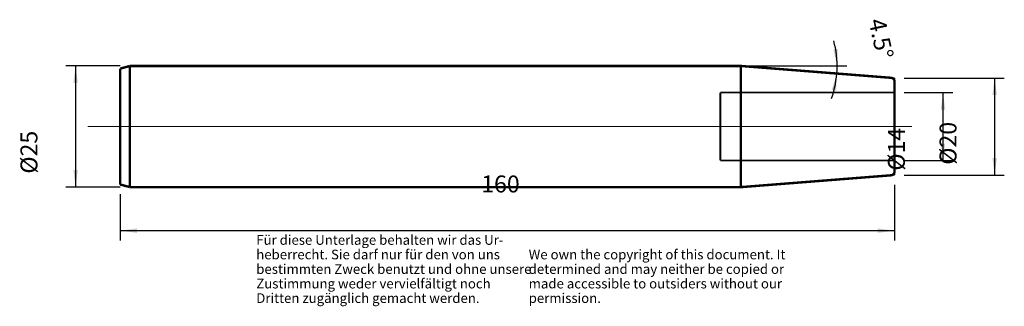
# Model space of a CAD drawing. Units: inches. Extents: x -62 to 141, y -24 to 36.
import ezdxf

# ---------------------------------------------------------------- set-up
doc = ezdxf.new("R2010")
doc.units = ezdxf.units.IN
doc.linetypes.add('DASHED', pattern=[15, 7, -8])
doc.linetypes.add('DOT_CENTER', pattern=[14, 12, -1, 0, -1])
doc.layers.add('1', color=7, linetype='Continuous')
doc.styles.add('CONVERTER_11', font='txt.shx', dxfattribs={"width": 0.72})
doc.dimstyles.new('ME10_DIM_10', dxfattribs={"dimtxt": 3.5, "dimasz": 3.5, "dimexe": 2, "dimexo": 2, "dimgap": 2, "dimtad": 1, "dimdec": 3, "dimdsep": 46, "dimtxsty": 'CONVERTER_11', "dimsah": 1, "dimcen": 0.09, "dimclrd": 2, "dimclre": 2, "dimclrt": 3, "dimadec": 0, "dimazin": 0, "dimtol": 1, "dimtfac": 0.7, "dimtdec": 0, "dimtmove": 0, "dimatfit": 3, "dimfxl": 1, "dimtolj": 1, "dimtzin": 0, "dimarcsym": 0})
doc.dimstyles.new('ME10_DIM_11', dxfattribs={"dimtxt": 3.5, "dimasz": 3.5, "dimexe": 2, "dimexo": 2, "dimgap": 2, "dimtad": 1, "dimdsep": 46, "dimtxsty": 'CONVERTER_11', "dimsah": 1, "dimcen": 0.09, "dimclrd": 2, "dimclre": 2, "dimclrt": 3, "dimadec": 0, "dimazin": 0, "dimtol": 1, "dimtfac": 0.7, "dimtdec": 0, "dimtmove": 0, "dimatfit": 3, "dimfxl": 1, "dimtolj": 1, "dimtzin": 0, "dimarcsym": 0})
doc.dimstyles.new('ME10_DIM_12', dxfattribs={"dimtxt": 3.5, "dimasz": 3.5, "dimexe": 2, "dimexo": 2, "dimgap": 2, "dimtad": 1, "dimdsep": 46, "dimtxsty": 'CONVERTER_11', "dimsah": 1, "dimcen": 0.09, "dimclrd": 2, "dimclre": 2, "dimclrt": 3, "dimadec": 0, "dimazin": 0, "dimtol": 1, "dimtfac": 0.7, "dimtdec": 0, "dimtmove": 0, "dimatfit": 3, "dimfxl": 1, "dimtolj": 1, "dimtzin": 0, "dimarcsym": 0})
doc.dimstyles.new('ME10_DIM_13', dxfattribs={"dimtxt": 3.5, "dimasz": 3.5, "dimexe": 2, "dimexo": 2, "dimgap": 2, "dimtad": 1, "dimdsep": 46, "dimtxsty": 'CONVERTER_11', "dimsah": 1, "dimcen": 0.09, "dimclrd": 2, "dimclre": 2, "dimclrt": 3, "dimadec": 0, "dimazin": 0, "dimtol": 1, "dimtfac": 0.7, "dimtdec": 0, "dimtmove": 0, "dimatfit": 3, "dimfxl": 1, "dimtolj": 1, "dimtzin": 0, "dimarcsym": 0})
doc.dimstyles.new('ME10_DIM_14', dxfattribs={"dimtxt": 3.5, "dimasz": 3.5, "dimexe": 2, "dimexo": 2, "dimgap": 2, "dimtad": 1, "dimdsep": 46, "dimtxsty": 'CONVERTER_11', "dimsah": 1, "dimcen": 0.09, "dimclrd": 2, "dimclre": 2, "dimclrt": 3, "dimadec": 0, "dimazin": 0, "dimtol": 1, "dimtfac": 0.7, "dimtdec": 0, "dimtmove": 0, "dimatfit": 3, "dimfxl": 1, "dimtolj": 1, "dimtzin": 0, "dimarcsym": 0})

# ---------------------------------------------------------------- blocks, each defined once
blk = doc.blocks.new('_1', base_point=(-48.43, 5.25))
at = {"layer": '1', "color": 7, "linetype": 'Continuous'}
for points, const_width in [([(-41.55, 25.46), (-39.55, 26)], 0.5), ([(-41.55, 1.54), (-41.55, 25.46)], 0.5), ([(-39.55, 26), (86.71, 26)], 0.5), ([(-39.55, 26), (-39.55, 1)], 0.5), ([(86.71, 26), (117.71, 23.56)], 0.5), ([(86.71, 26), (86.71, 1)], 0.5), ([(117.71, 23.56), (118.45, 23.5)], 0.25), ([(118.45, 22.76), (118.45, 20.5)], 0.5), ([(118.45, 22.76), (118.45, 23.5)], 0.25), ([(118.45, 20.5), (118.45, 6.5)], 0.5), ([(118.45, 6.5), (118.45, 4.24)], 0.5), ([(118.45, 4.24), (118.45, 3.5)], 0.25), ([(117.71, 3.44), (86.71, 1)], 0.5), ([(117.71, 3.44), (118.45, 3.5)], 0.25), ([(-39.55, 1), (-41.55, 1.54)], 0.5), ([(86.71, 1), (-39.55, 1)], 0.5)]:
    blk.add_lwpolyline(points, dxfattribs=dict(at, const_width=const_width))
at = {"layer": '1', "color": 7, "linetype": 'Continuous', "const_width": 0.5}
for points in [[(118.45, 22.76, 0.391392), (117.71, 23.56, 0.391392)], [(117.71, 3.44, 0.391392), (118.45, 4.24, 0.391392)]]:
    blk.add_lwpolyline(points, format="xyb", dxfattribs=at)
at = {"layer": '1', "color": 7, "linetype": 'DASHED', "const_width": 0.35}
for points in [[(118.45, 20.5), (82.45, 20.5)], [(82.45, 20.5), (82.45, 6.5)], [(82.45, 6.5), (118.45, 6.5)]]:
    blk.add_lwpolyline(points, dxfattribs=at)
at = {"layer": '1', "color": 7, "linetype": 'DOT_CENTER', "const_width": 0.25}
blk.add_lwpolyline([(-48.3, 13.5), (122.02, 13.5)], dxfattribs=at)
blk = doc.blocks.new('Urheberrecht_DE-EN', base_point=(42.86, -23.53))
at = {"layer": '1', "color": 1, "char_height": 2, "attachment_point": 7, "line_spacing_factor": 0.90036, "style": 'CONVERTER_11'}
for s, insert in [('Für diese Unterlage behalten wir das Ur-\\Pheberrecht. Sie darf nur für den von uns \\Pbestimmten Zweck benutzt und ohne unsere \\PZustimmung weder vervielfältigt noch\\PDritten zugänglich gemacht werden.', (-13.43, -23.53)), ('We own the copyright of this document. It \\Pdetermined and may neither be copied or \\Pmade accessible to outsiders without our\\Ppermission.', (42.86, -23.53))]:
    blk.add_mtext(s, dxfattribs=dict(at, insert=insert))
blk = doc.blocks.new('*D3')
at = {"layer": '1', "color": 2, "linetype": 'Continuous'}
for p, q in [((120.45, 20.5), (130.46, 20.5)), ((128.46, 6.5), (128.46, 20.5)), ((120.45, 6.5), (130.46, 6.5))]:
    blk.add_line(p, q, dxfattribs=at)
at = {"layer": '1', "color": 2}
for points in [[(128.92, 17), (128, 17), (128.46, 20.5)], [(128, 10), (128.92, 10), (128.46, 6.5)]]:
    blk.add_solid(points, dxfattribs=at)
at = {"layer": '1', "color": 3, "insert": (126.46, 4.4), "char_height": 3.5, "attachment_point": 7, "rotation": 90, "line_spacing_factor": 0.60024, "style": 'CONVERTER_11'}
blk.add_mtext('\\C3;%%c\\C3;\\C3;14\\C2;\\H2.45;\\S^ ;\\C3;', dxfattribs=at)
blk = doc.blocks.new('*D4')
at = {"layer": '1', "color": 2, "linetype": 'Continuous'}
for p, q in [((-41.55, 26), (-52.77, 26)), ((-50.77, 26), (-50.77, 1)), ((-41.55, 1), (-52.77, 1))]:
    blk.add_line(p, q, dxfattribs=at)
at = {"layer": '1', "color": 2}
for points in [[(-50.31, 22.5), (-51.23, 22.5), (-50.77, 26)], [(-51.23, 4.5), (-50.31, 4.5), (-50.77, 1)]]:
    blk.add_solid(points, dxfattribs=at)
at = {"layer": '1', "color": 3, "insert": (-52.77, 3.78), "char_height": 3.5, "attachment_point": 7, "rotation": 90, "line_spacing_factor": 0.60024, "style": 'CONVERTER_11'}
blk.add_mtext('\\C3;%%c\\C3;\\C3;25\\C2;\\H2.45;\\S^ ;\\C3;', dxfattribs=at)
blk = doc.blocks.new('*D5')
at = {"layer": '1', "color": 2, "linetype": 'Continuous'}
for p, q in [((118.45, 1.5), (118.45, -9.98)), ((-41.55, -0.46), (-41.55, -9.98)), ((-41.55, -7.98), (118.45, -7.98))]:
    blk.add_line(p, q, dxfattribs=at)
at = {"layer": '1', "color": 2}
for points in [[(-38.05, -7.52), (-38.05, -8.45), (-41.55, -7.98)], [(114.95, -8.45), (114.95, -7.52), (118.45, -7.98)]]:
    blk.add_solid(points, dxfattribs=at)
at = {"layer": '1', "color": 3, "insert": (33.05, -5.98), "char_height": 3.5, "attachment_point": 7, "rotation": 0.0001, "line_spacing_factor": 0.60024, "style": 'CONVERTER_11'}
blk.add_mtext('\\C3;\\C3;\\C3;160\\C2;\\H2.45;\\S^ ;\\C3;', dxfattribs=at)
blk = doc.blocks.new('*D6')
at = {"layer": '1', "color": 2, "linetype": 'Continuous'}
for p, q in [((120.45, 23.5), (141.13, 23.5)), ((139.13, 23.5), (139.13, 3.5)), ((120.45, 3.5), (141.13, 3.5))]:
    blk.add_line(p, q, dxfattribs=at)
at = {"layer": '1', "color": 2}
for points in [[(139.59, 20), (138.67, 20), (139.13, 23.5)], [(138.67, 7), (139.59, 7), (139.13, 3.5)]]:
    blk.add_solid(points, dxfattribs=at)
at = {"layer": '1', "color": 3, "insert": (137.13, 5.62), "char_height": 3.5, "attachment_point": 7, "rotation": 90, "line_spacing_factor": 0.60024, "style": 'CONVERTER_11'}
blk.add_mtext('\\C3;%%c\\C3;\\C3;20\\C2;\\H2.45;\\S^ ;\\C3;', dxfattribs=at)
blk = doc.blocks.new('*D7')
at = {"layer": '1', "color": 2, "linetype": 'Continuous'}
for p, q in [((88.71, 26), (106.58, 26)), ((106.58, 26), (108.58, 26))]:
    blk.add_line(p, q, dxfattribs=at)
blk.add_arc((86.71, 26), 19.87, 340.3624, 15.1376, dxfattribs=at)
at = {"layer": '1', "color": 2}
for points in [[(105.81, 29.45), (106.73, 29.53), (106.58, 26)], [(106.39, 20.91), (105.48, 21.07), (106.52, 24.44)]]:
    blk.add_solid(points, dxfattribs=at)
at = {"layer": '1', "color": 3, "insert": (107.32, 34.12), "char_height": 3.5, "attachment_point": 7, "rotation": 282.3141, "line_spacing_factor": 0.60024, "style": 'CONVERTER_11'}
blk.add_mtext('\\C3;\\C3;\\C3;4.5%%d\\C2;\\H2.45;\\S^ ;\\C3;', dxfattribs=at)

msp = doc.modelspace()

# ---------------------------------------------------------------- block references
msp.add_blockref('Urheberrecht_DE-EN', (42.8563, -23.5316))
at = {"layer": '1'}
msp.add_blockref('_1', (-48.4277, 5.25), dxfattribs=at)

# ---------------------------------------------------------------- dimensions: what is measured, and where the dimension line sits
dim = msp.add_angular_dim_3p(base=(106.5618, 25.2199), center=(86.7058, 26), p1=(106.5159, 24.4409), p2=(88.693, 26), dimstyle='ME10_DIM_14', override={"dimpost": '<>'}, dxfattribs=at)
dim.commit()
dim.dimension.update_dxf_attribs({"geometry": '*D7', "text_midpoint": (109.7837, 31.0377)})
for base, p1, p2, dimstyle, picture, middle in [((-50.7729, 26), (-39.5483, 1), (-39.5483, 26), 'ME10_DIM_11', '*D4', (-54.5229, 12.6347)), ((139.1269, 23.5015), (118.4517, 3.4985), (118.4517, 23.5015), 'ME10_DIM_13', '*D6', (135.3769, 14.4765)), ((128.4608, 6.5), (118.4517, 20.5), (118.4517, 6.5), 'ME10_DIM_10', '*D3', (124.7108, 12.8364))]:
    dim = msp.add_linear_dim(base=base, p1=p1, p2=p2, angle=90, dimstyle=dimstyle, override={"dimpost": '⌀<>'}, dxfattribs=at)
    dim.commit()
    dim.dimension.update_dxf_attribs({"geometry": picture, "text_midpoint": middle, "text_rotation": 90})
dim = msp.add_linear_dim(base=(-41.5483, -7.9846), p1=(118.4517, 3.4985), p2=(-41.5483, 1.5359), dimstyle='ME10_DIM_12', override={"dimpost": '<>'}, dxfattribs=at)
dim.commit()
dim.dimension.update_dxf_attribs({"geometry": '*D5', "text_midpoint": (35.9941, -4.2346), "text_rotation": 0.000139})

doc.saveas('drawing.dxf')
